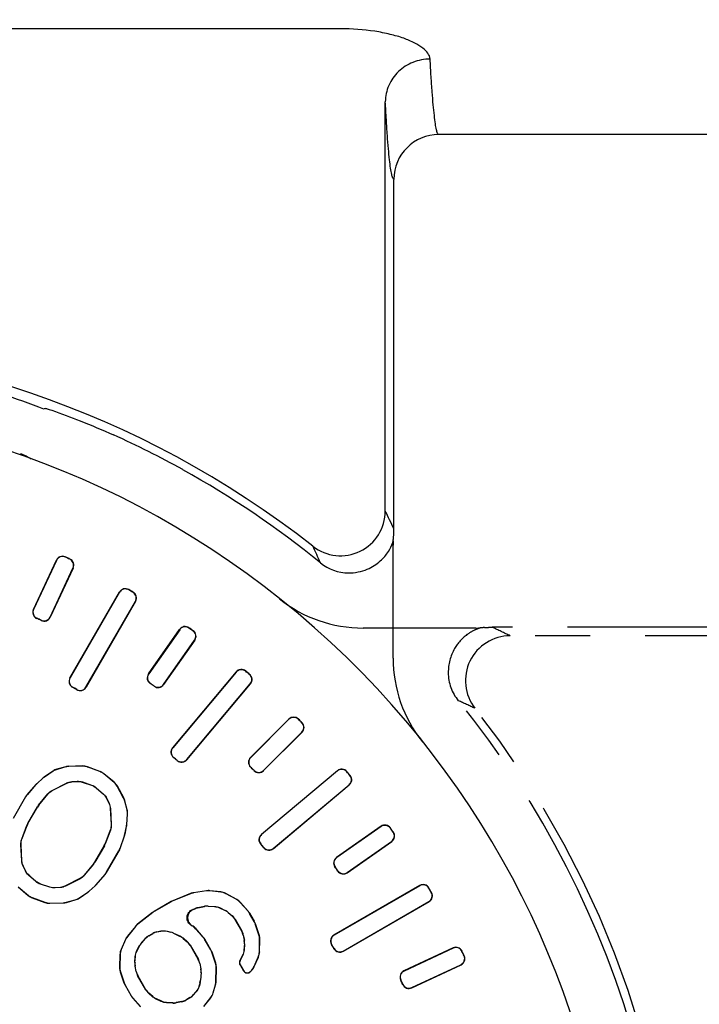
# Model space of a CAD drawing. Units: millimetres. Extents: x 198 to 2535, y -937 to 1383.
# Drawn here: x 684 to 699, y 674 to 696 of the extents above; entities that cross this region are included whole.
import ezdxf

# ---------------------------------------------------------------- set-up
doc = ezdxf.new("R2010")
doc.units = ezdxf.units.MM
doc.header["$LTSCALE"] = 16.335
doc.header["$PDMODE"] = 3
doc.header["$PDSIZE"] = 0.3125
doc.linetypes.add('CENTER', pattern=[0.6, 0.375, -0.075, 0.075, -0.075])
doc.layers.get('0').update_dxf_attribs({"linetype": 'CONTINUOUS'})
doc.layers.get('Defpoints').update_dxf_attribs({"linetype": 'CONTINUOUS'})
doc.layers.add('02___PRT_ALL_AXES', color=7, linetype='CONTINUOUS')
doc.layers.add('1', color=7, linetype='CONTINUOUS')
doc.styles.add('宋体', font='txt')
doc.dimstyles.new('5.0', dxfattribs={"dimscale": 5, "dimtxt": 2.5, "dimasz": 2, "dimexe": 0.625, "dimexo": 0.625, "dimgap": 1.25, "dimtad": 0, "dimtoh": 1, "dimdec": 1, "dimzin": 9, "dimdsep": 46, "dimtxsty": '宋体', "dimcen": 0, "dimclrd": 130, "dimclre": 130, "dimclrt": 4, "dimadec": 1, "dimazin": 2, "dimtp": 0.5, "dimtm": 1e-09, "dimtfac": 1, "dimtdec": 1, "dimtofl": 0, "dimtmove": 0, "dimatfit": 3, "dimfxl": 0.625, "dimtolj": 1, "dimtzin": 0, "dimlwd": 15, "dimlwe": 15, "dimarcsym": 0})

# ---------------------------------------------------------------- blocks, each defined once
blk = doc.blocks.new('*D97')
at = {"layer": '1', "color": 130, "lineweight": 15, "transparency": 16777216}
blk.add_line((549.319, 728.161), (529.533, 728.161), dxfattribs=at)
for start, end in [(186.21481, 209.20432), (231.77655, 254.76606)]:
    blk.add_arc((624.896, 728.161), 92.238, start, end, dxfattribs=at)
at = {"layer": '1', "color": 130, "transparency": 16777216}
for points in [[(531.536, 718.086), (534.864, 718.266), (532.658, 728.161)], [(601.009, 640.794), (600.309, 637.535), (610.436, 637.064)]]:
    blk.add_solid(points, dxfattribs=at)
at = {"layer": 'Defpoints', "color": 0, "transparency": 16777216}
for p in [(552.444, 728.161), (706.977, 728.161), (621.434, 706.353), (542.707, 686.295), (597.806, 557.49)]:
    blk.add_point(p, dxfattribs=at)
at = {"layer": '1', "color": 4, "transparency": 16777216, "insert": (554.748, 668.269), "char_height": 12.5, "attachment_point": 5, "rotation": 310.4904, "style": '宋体'}
blk.add_mtext('\\A1;81°', dxfattribs=at)
blk = doc.blocks.new('*D98')
at = {"layer": '1', "color": 130, "lineweight": 15, "transparency": 16777216}
blk.add_line((737.977, 788.538), (737.977, 809.27), dxfattribs=at)
for start, end in [(97.35222, 121.61572), (148.38428, 172.64778)]:
    blk.add_arc((737.977, 728.161), 77.983, start, end, dxfattribs=at)
at = {"layer": '1', "color": 130, "transparency": 16777216}
for points in [[(727.891, 807.167), (728.104, 803.84), (737.977, 806.145)], [(662.298, 738.034), (658.972, 738.248), (659.994, 728.161)]]:
    blk.add_solid(points, dxfattribs=at)
at = {"layer": 'Defpoints', "color": 0, "transparency": 16777216}
for p in [(698.985, 795.697), (737.977, 785.413), (552.444, 728.161), (706.977, 728.161), (737.977, 637.161)]:
    blk.add_point(p, dxfattribs=at)
at = {"layer": '1', "color": 4, "transparency": 16777216, "insert": (682.834, 783.304), "char_height": 12.5, "attachment_point": 5, "rotation": 45, "style": '宋体'}
blk.add_mtext('\\A1;90°', dxfattribs=at)

msp = doc.modelspace()

# ---------------------------------------------------------------- linework, layer by layer
at = {"color": 0, "linetype": 'Continuous', "lineweight": 30}
for p, q in [((690.785, 695.523), (663.169, 695.523)), ((691.785, 684.757), (691.785, 693.894)), ((691.977, 684.357), (691.977, 692.161)), ((684.157, 687.036), (684.197, 687.049)), ((691.951, 684.054), (691.963, 684.088)), ((691.959, 681.473), (691.959, 683.993)), ((683.928, 682.559), (684.442, 683.659)), ((684.443, 683.654), (683.933, 682.561)), ((684.443, 683.654), (684.442, 683.659)), ((684.642, 683.727), (684.64, 683.732)), ((684.74, 683.682), (684.745, 683.683)), ((684.302, 682.389), (684.812, 683.483)), ((684.817, 683.484), (684.304, 682.384)), ((684.812, 683.483), (684.817, 683.484)), ((686.057, 682.996), (686.056, 683.001)), ((684.744, 681.028), (685.851, 682.946)), ((685.853, 682.941), (684.749, 681.03)), ((685.853, 682.941), (685.851, 682.946)), ((686.15, 682.942), (686.155, 682.943)), ((683.933, 682.561), (683.928, 682.559)), ((685.101, 680.826), (686.205, 682.738)), ((686.21, 682.739), (685.103, 680.821)), ((686.205, 682.738), (686.21, 682.739)), ((684.006, 682.361), (684.001, 682.359)), ((684.302, 682.389), (684.304, 682.384)), ((684.102, 682.316), (684.104, 682.311)), ((686.497, 681.118), (687.193, 682.113)), ((687.194, 682.107), (686.502, 681.119)), ((687.194, 682.107), (687.193, 682.113)), ((687.402, 682.144), (687.402, 682.15)), ((687.491, 682.083), (687.496, 682.083)), ((686.835, 680.885), (687.527, 681.874)), ((687.532, 681.875), (686.836, 680.88)), ((687.527, 681.874), (687.532, 681.875)), ((684.749, 681.03), (684.744, 681.028)), ((686.502, 681.119), (686.497, 681.118)), ((688.457, 681.165), (687.034, 679.469)), ((688.458, 681.16), (687.039, 679.469)), ((688.458, 681.16), (688.457, 681.165)), ((688.669, 681.179), (688.668, 681.184)), ((688.751, 681.109), (688.757, 681.11)), ((684.804, 680.825), (684.799, 680.823)), ((685.101, 680.826), (685.103, 680.821)), ((686.539, 680.91), (686.534, 680.909)), ((686.626, 680.849), (686.627, 680.844)), ((686.835, 680.885), (686.836, 680.88)), ((687.351, 679.208), (688.769, 680.899)), ((687.351, 679.203), (688.775, 680.899)), ((688.769, 680.899), (688.775, 680.899)), ((684.896, 680.772), (684.897, 680.767)), ((689.634, 680.111), (688.775, 679.253)), ((689.634, 680.106), (688.781, 679.253)), ((689.634, 680.106), (689.634, 680.111)), ((689.846, 680.106), (689.846, 680.112)), ((689.922, 680.03), (689.927, 680.03)), ((689.068, 678.965), (689.922, 679.818)), ((689.068, 678.96), (689.927, 679.818)), ((689.922, 679.818), (689.927, 679.818)), ((687.039, 679.469), (687.034, 679.469)), ((687.058, 679.258), (687.053, 679.257)), ((688.781, 679.253), (688.775, 679.253)), ((684.65, 679.045), (684.455, 678.991)), ((684.651, 679.042), (684.457, 678.988)), ((684.651, 679.042), (684.65, 679.045)), ((685.021, 679.064), (684.723, 679.056)), ((685.02, 679.06), (684.723, 679.053)), ((684.723, 679.053), (684.723, 679.056)), ((685.02, 679.06), (685.021, 679.064)), ((685.132, 679.042), (685.133, 679.046)), ((685.412, 678.938), (685.132, 679.042)), ((685.414, 678.941), (685.133, 679.046)), ((687.139, 679.19), (687.14, 679.185)), ((687.351, 679.208), (687.351, 679.203)), ((688.781, 679.04), (688.776, 679.04)), ((684.368, 678.951), (684.173, 678.82)), ((684.175, 678.817), (684.173, 678.82)), ((684.37, 678.948), (684.175, 678.817)), ((684.37, 678.948), (684.368, 678.951)), ((684.457, 678.988), (684.455, 678.991)), ((685.412, 678.938), (685.414, 678.941)), ((685.499, 678.888), (685.501, 678.891)), ((685.729, 678.698), (685.499, 678.888)), ((685.731, 678.7), (685.501, 678.891)), ((688.856, 678.965), (688.856, 678.96)), ((690.715, 678.959), (689.018, 677.536)), ((690.714, 678.954), (689.024, 677.535)), ((689.068, 678.965), (689.068, 678.96)), ((690.714, 678.954), (690.715, 678.959)), ((690.925, 678.936), (690.926, 678.941)), ((690.994, 678.853), (691, 678.852)), ((683.983, 678.65), (683.785, 678.423)), ((683.985, 678.647), (683.788, 678.421)), ((683.985, 678.647), (683.983, 678.65)), ((684.14, 678.794), (684.009, 678.676)), ((684.011, 678.673), (684.009, 678.676)), ((684.142, 678.791), (684.011, 678.673)), ((684.142, 678.791), (684.14, 678.794)), ((684.347, 678.518), (684.671, 678.682)), ((684.35, 678.515), (684.672, 678.678)), ((684.672, 678.678), (684.671, 678.682)), ((684.785, 678.714), (684.905, 678.723)), ((684.786, 678.71), (684.785, 678.714)), ((684.786, 678.71), (684.904, 678.719)), ((684.904, 678.719), (684.905, 678.723)), ((685.021, 678.704), (685.022, 678.708)), ((685.021, 678.704), (685.226, 678.636)), ((685.022, 678.708), (685.228, 678.639)), ((685.226, 678.636), (685.228, 678.639)), ((685.729, 678.698), (685.731, 678.7)), ((685.801, 678.61), (685.804, 678.612)), ((685.942, 678.349), (685.801, 678.61)), ((685.946, 678.35), (685.804, 678.612)), ((689.285, 677.223), (690.976, 678.642)), ((689.285, 677.218), (690.981, 678.642)), ((690.976, 678.642), (690.981, 678.642)), ((683.752, 678.376), (683.474, 677.895)), ((683.755, 678.374), (683.477, 677.893)), ((683.755, 678.374), (683.752, 678.376)), ((683.788, 678.421), (683.785, 678.423)), ((684.045, 678.188), (684.251, 678.44)), ((684.048, 678.186), (684.253, 678.437)), ((684.253, 678.437), (684.251, 678.44)), ((684.35, 678.515), (684.347, 678.518)), ((685.33, 678.576), (685.332, 678.579)), ((685.33, 678.576), (685.492, 678.433)), ((685.332, 678.579), (685.495, 678.435)), ((685.492, 678.433), (685.495, 678.435)), ((684.048, 678.186), (684.045, 678.188)), ((685.563, 678.338), (685.566, 678.341)), ((685.563, 678.338), (685.615, 678.231)), ((685.566, 678.341), (685.618, 678.232)), ((685.615, 678.231), (685.618, 678.232)), ((685.942, 678.349), (685.946, 678.35)), ((685.969, 678.28), (685.973, 678.282)), ((686.019, 678.085), (685.969, 678.28)), ((686.023, 678.086), (685.973, 678.282)), ((683.804, 677.778), (684.017, 678.149)), ((683.807, 677.777), (684.02, 678.146)), ((684.02, 678.146), (684.017, 678.149)), ((685.644, 678.117), (685.648, 678.118)), ((685.644, 678.117), (685.664, 677.756)), ((685.648, 678.118), (685.667, 677.756)), ((686.012, 677.756), (686.028, 677.99)), ((686.016, 677.756), (686.032, 677.991)), ((686.019, 678.085), (686.023, 678.086)), ((686.028, 677.99), (686.032, 677.991)), ((683.668, 677.43), (683.783, 677.735)), ((683.671, 677.43), (683.786, 677.733)), ((683.786, 677.733), (683.783, 677.735)), ((683.807, 677.777), (683.804, 677.778)), ((685.664, 677.756), (685.667, 677.756)), ((685.97, 677.542), (686.006, 677.715)), ((685.974, 677.541), (686.01, 677.714)), ((686.006, 677.715), (686.01, 677.714)), ((686.012, 677.756), (686.016, 677.756)), ((691.691, 677.717), (690.696, 677.02)), ((691.69, 677.712), (690.701, 677.019)), ((691.69, 677.712), (691.691, 677.717)), ((685.645, 677.634), (685.53, 677.331)), ((685.648, 677.633), (685.533, 677.329)), ((685.645, 677.634), (685.648, 677.633)), ((685.863, 677.223), (685.96, 677.507)), ((685.866, 677.222), (685.964, 677.506)), ((685.96, 677.507), (685.964, 677.506)), ((685.97, 677.542), (685.974, 677.541)), ((689.024, 677.535), (689.018, 677.536)), ((691.898, 677.675), (691.899, 677.68)), ((691.96, 677.587), (691.965, 677.586)), ((683.669, 676.945), (683.649, 677.308)), ((683.652, 677.307), (683.649, 677.308)), ((683.672, 676.946), (683.652, 677.307)), ((683.671, 677.43), (683.668, 677.43)), ((685.509, 677.287), (685.296, 676.917)), ((685.513, 677.285), (685.299, 676.915)), ((685.509, 677.287), (685.513, 677.285)), ((685.53, 677.331), (685.533, 677.329)), ((689.005, 677.323), (689, 677.324)), ((690.933, 676.681), (691.928, 677.377)), ((690.934, 676.686), (691.923, 677.378)), ((691.923, 677.378), (691.928, 677.377)), ((685.561, 676.69), (685.839, 677.171)), ((685.564, 676.688), (685.842, 677.169)), ((685.839, 677.171), (685.842, 677.169)), ((685.863, 677.223), (685.866, 677.222)), ((689.074, 677.242), (689.073, 677.237)), ((689.285, 677.223), (689.285, 677.218)), ((683.672, 676.946), (683.669, 676.945)), ((683.702, 676.832), (683.698, 676.831)), ((683.75, 676.723), (683.698, 676.831)), ((683.753, 676.725), (683.702, 676.832)), ((685.268, 676.877), (685.063, 676.626)), ((685.271, 676.875), (685.065, 676.623)), ((685.268, 676.877), (685.271, 676.875)), ((685.296, 676.917), (685.299, 676.915)), ((690.701, 677.019), (690.696, 677.02)), ((683.753, 676.725), (683.75, 676.723)), ((683.824, 676.631), (683.821, 676.629)), ((683.984, 676.485), (683.821, 676.629)), ((683.986, 676.488), (683.824, 676.631)), ((685.063, 676.626), (685.065, 676.623)), ((685.331, 676.416), (685.528, 676.643)), ((685.333, 676.414), (685.531, 676.64)), ((685.528, 676.643), (685.531, 676.64)), ((685.561, 676.69), (685.564, 676.688)), ((690.665, 676.81), (690.659, 676.811)), ((690.725, 676.723), (690.724, 676.718)), ((690.934, 676.686), (690.933, 676.681)), ((683.986, 676.488), (683.984, 676.485)), ((684.09, 676.428), (684.088, 676.425)), ((684.294, 676.356), (684.088, 676.425)), ((684.295, 676.36), (684.09, 676.428)), ((684.966, 676.549), (684.644, 676.385)), ((684.969, 676.546), (684.645, 676.382)), ((684.966, 676.549), (684.969, 676.546)), ((685.174, 676.273), (685.305, 676.39)), ((685.305, 676.39), (685.308, 676.388)), ((685.331, 676.416), (685.333, 676.414)), ((692.555, 676.394), (690.637, 675.287)), ((692.553, 676.389), (692.555, 676.394)), ((683.585, 676.364), (683.815, 676.173)), ((683.588, 676.366), (683.817, 676.176)), ((683.817, 676.176), (683.815, 676.173)), ((684.295, 676.36), (684.294, 676.356)), ((684.532, 676.35), (684.411, 676.341)), ((684.412, 676.345), (684.411, 676.341)), ((684.531, 676.354), (684.412, 676.345)), ((684.531, 676.354), (684.532, 676.35)), ((684.644, 676.385), (684.645, 676.382)), ((684.946, 676.116), (685.141, 676.247)), ((684.948, 676.113), (685.143, 676.244)), ((685.141, 676.247), (685.143, 676.244)), ((685.174, 676.273), (685.176, 676.27)), ((685.176, 676.27), (685.308, 676.388)), ((687.436, 676.215), (687.04, 676.055)), ((687.437, 676.212), (687.042, 676.052)), ((687.437, 676.212), (687.436, 676.215)), ((687.793, 676.278), (687.503, 676.234)), ((687.504, 676.23), (687.503, 676.234)), ((687.793, 676.274), (687.504, 676.23)), ((687.793, 676.274), (687.793, 676.278)), ((687.871, 676.276), (687.871, 676.279)), ((688.111, 676.253), (687.871, 676.279)), ((688.11, 676.249), (687.871, 676.276)), ((688.11, 676.249), (688.111, 676.253)), ((688.22, 676.215), (688.222, 676.218)), ((688.467, 676.081), (688.22, 676.215)), ((688.469, 676.084), (688.222, 676.218)), ((692.553, 676.389), (690.642, 675.286)), ((692.758, 676.335), (692.759, 676.34)), ((692.812, 676.241), (692.817, 676.24)), ((683.904, 676.126), (683.902, 676.122)), ((683.902, 676.122), (684.183, 676.018)), ((683.904, 676.126), (684.184, 676.022)), ((684.184, 676.022), (684.183, 676.018)), ((684.295, 676), (684.593, 676.007)), ((684.296, 676.003), (684.295, 676)), ((684.296, 676.003), (684.593, 676.011)), ((684.593, 676.011), (684.593, 676.007)), ((684.666, 676.022), (684.86, 676.076)), ((684.666, 676.018), (684.861, 676.073)), ((684.666, 676.022), (684.666, 676.018)), ((684.86, 676.076), (684.861, 676.073)), ((684.946, 676.116), (684.948, 676.113)), ((687.003, 676.037), (686.626, 675.819)), ((687.005, 676.034), (686.628, 675.816)), ((687.005, 676.034), (687.003, 676.037)), ((687.042, 676.052), (687.04, 676.055)), ((688.467, 676.081), (688.469, 676.084)), ((688.548, 676.016), (688.551, 676.019)), ((688.72, 675.823), (688.548, 676.016)), ((688.723, 675.825), (688.551, 676.019)), ((690.844, 674.928), (692.762, 676.035)), ((690.845, 674.933), (692.757, 676.037)), ((692.757, 676.037), (692.762, 676.035)), ((686.591, 675.796), (686.255, 675.534)), ((686.593, 675.793), (686.258, 675.531)), ((686.593, 675.793), (686.591, 675.796)), ((686.628, 675.816), (686.626, 675.819)), ((687.489, 675.862), (687.557, 675.888)), ((687.498, 675.861), (687.558, 675.884)), ((687.558, 675.884), (687.557, 675.888)), ((687.602, 675.901), (687.75, 675.932)), ((687.603, 675.897), (687.602, 675.901)), ((687.603, 675.897), (687.75, 675.928)), ((687.75, 675.928), (687.75, 675.932)), ((687.828, 675.934), (687.828, 675.938)), ((687.828, 675.938), (687.971, 675.93)), ((687.828, 675.934), (687.97, 675.926)), ((687.97, 675.926), (687.971, 675.93)), ((688.084, 675.897), (688.085, 675.901)), ((688.084, 675.897), (688.209, 675.837)), ((688.085, 675.901), (688.211, 675.84)), ((688.209, 675.837), (688.211, 675.84)), ((688.276, 675.792), (688.278, 675.795)), ((688.276, 675.792), (688.366, 675.714)), ((688.278, 675.795), (688.369, 675.716)), ((688.72, 675.823), (688.723, 675.825)), ((688.755, 675.774), (688.758, 675.776)), ((688.858, 675.595), (688.755, 675.774)), ((688.862, 675.597), (688.758, 675.776)), ((686.258, 675.531), (686.255, 675.534)), ((688.366, 675.714), (688.369, 675.716)), ((688.428, 675.638), (688.431, 675.641)), ((688.428, 675.638), (688.577, 675.38)), ((688.431, 675.641), (688.581, 675.381)), ((688.858, 675.595), (688.862, 675.597)), ((688.883, 675.54), (688.886, 675.542)), ((688.965, 675.295), (688.883, 675.54)), ((688.968, 675.296), (688.886, 675.542)), ((686.205, 675.484), (686.022, 675.256)), ((686.208, 675.482), (686.026, 675.254)), ((686.208, 675.482), (686.205, 675.484)), ((686.501, 675.273), (686.595, 675.327)), ((686.504, 675.271), (686.596, 675.324)), ((686.596, 675.324), (686.595, 675.327)), ((686.683, 675.361), (686.776, 675.381)), ((686.684, 675.358), (686.683, 675.361)), ((686.684, 675.358), (686.776, 675.377)), ((686.776, 675.377), (686.776, 675.381)), ((686.913, 675.374), (686.913, 675.378)), ((686.913, 675.378), (686.999, 675.356)), ((686.913, 675.374), (686.998, 675.352)), ((686.998, 675.352), (686.999, 675.356)), ((687.054, 675.332), (687.055, 675.335)), ((687.054, 675.332), (687.207, 675.258)), ((687.055, 675.335), (687.209, 675.261)), ((687.473, 675.499), (687.467, 675.498)), ((687.551, 675.432), (687.553, 675.435)), ((687.717, 675.244), (687.551, 675.432)), ((687.72, 675.246), (687.553, 675.435)), ((688.577, 675.38), (688.581, 675.381)), ((688.965, 675.295), (688.968, 675.296)), ((685.982, 675.189), (685.885, 674.967)), ((685.985, 675.187), (685.888, 674.966)), ((685.985, 675.187), (685.982, 675.189)), ((686.026, 675.254), (686.022, 675.256)), ((686.343, 675.12), (686.428, 675.214)), ((686.347, 675.118), (686.343, 675.12)), ((686.347, 675.118), (686.43, 675.211)), ((686.43, 675.211), (686.428, 675.214)), ((686.504, 675.271), (686.501, 675.273)), ((687.207, 675.258), (687.209, 675.261)), ((687.274, 675.214), (687.276, 675.217)), ((687.274, 675.214), (687.363, 675.135)), ((687.276, 675.217), (687.366, 675.138)), ((687.363, 675.135), (687.366, 675.138)), ((687.717, 675.244), (687.72, 675.246)), ((687.752, 675.195), (687.755, 675.198)), ((687.889, 674.959), (687.752, 675.195)), ((687.893, 674.96), (687.755, 675.198)), ((688.612, 675.288), (688.615, 675.29)), ((688.612, 675.288), (688.635, 675.172)), ((688.615, 675.29), (688.638, 675.172)), ((688.64, 675.091), (688.629, 674.953)), ((688.643, 675.091), (688.633, 674.952)), ((688.635, 675.172), (688.638, 675.172)), ((688.64, 675.091), (688.643, 675.091)), ((688.973, 674.912), (688.98, 675.192)), ((688.976, 674.911), (688.984, 675.193)), ((688.98, 675.192), (688.984, 675.193)), ((690.587, 675.08), (690.582, 675.082)), ((690.642, 675.286), (690.637, 675.287)), ((685.86, 674.855), (685.852, 674.573)), ((685.863, 674.854), (685.856, 674.573)), ((685.863, 674.854), (685.86, 674.855)), ((685.888, 674.966), (685.885, 674.967)), ((686.234, 674.927), (686.299, 675.055)), ((686.238, 674.926), (686.234, 674.927)), ((686.238, 674.926), (686.302, 675.053)), ((686.302, 675.053), (686.299, 675.055)), ((687.426, 675.06), (687.429, 675.062)), ((687.426, 675.06), (687.608, 674.743)), ((687.429, 675.062), (687.612, 674.745)), ((687.889, 674.959), (687.893, 674.96)), ((687.914, 674.904), (687.917, 674.905)), ((687.996, 674.659), (687.914, 674.904)), ((687.999, 674.659), (687.917, 674.905)), ((688.629, 674.953), (688.633, 674.952)), ((688.973, 674.912), (688.976, 674.911)), ((690.64, 674.989), (690.639, 674.984)), ((690.845, 674.933), (690.844, 674.928)), ((693.3, 675.001), (692.199, 674.488)), ((693.298, 674.996), (692.204, 674.486)), ((693.298, 674.996), (693.3, 675.001)), ((693.497, 674.924), (693.499, 674.929)), ((686.192, 674.674), (686.203, 674.814)), ((686.196, 674.675), (686.192, 674.674)), ((686.196, 674.675), (686.207, 674.813)), ((686.207, 674.813), (686.203, 674.814)), ((687.608, 674.743), (687.612, 674.745)), ((687.643, 674.652), (687.646, 674.653)), ((687.643, 674.652), (687.666, 674.535)), ((687.646, 674.653), (687.669, 674.535)), ((687.996, 674.659), (687.999, 674.659)), ((688.598, 674.839), (688.538, 674.721)), ((688.542, 674.721), (688.538, 674.721)), ((688.601, 674.838), (688.542, 674.721)), ((688.598, 674.839), (688.601, 674.838)), ((688.854, 674.587), (688.947, 674.799)), ((688.857, 674.585), (688.951, 674.798)), ((688.947, 674.799), (688.951, 674.798)), ((693.543, 674.827), (693.548, 674.825)), ((685.856, 674.573), (685.852, 674.573)), ((685.871, 674.471), (685.867, 674.47)), ((685.867, 674.47), (685.949, 674.224)), ((685.871, 674.471), (685.953, 674.226)), ((686.201, 674.594), (686.197, 674.594)), ((686.221, 674.476), (686.197, 674.594)), ((686.224, 674.478), (686.201, 674.594)), ((686.224, 674.478), (686.221, 674.476)), ((687.671, 674.455), (687.658, 674.285)), ((687.674, 674.455), (687.662, 674.285)), ((687.666, 674.535), (687.669, 674.535)), ((687.671, 674.455), (687.674, 674.455)), ((688.003, 674.254), (688.011, 674.556)), ((688.007, 674.253), (688.015, 674.557)), ((688.011, 674.556), (688.015, 674.557)), ((688.545, 674.626), (688.541, 674.626)), ((688.541, 674.626), (688.618, 674.492)), ((688.545, 674.626), (688.619, 674.498)), ((688.619, 674.498), (688.618, 674.492)), ((688.779, 674.475), (688.806, 674.505)), ((688.78, 674.481), (688.779, 674.475)), ((688.78, 674.481), (688.803, 674.507)), ((688.803, 674.507), (688.806, 674.505)), ((688.854, 674.587), (688.857, 674.585)), ((692.204, 674.486), (692.199, 674.488)), ((692.375, 674.113), (693.475, 674.626)), ((692.376, 674.118), (693.47, 674.628)), ((693.47, 674.628), (693.475, 674.626)), ((685.953, 674.226), (685.949, 674.224)), ((686.259, 674.386), (686.255, 674.385)), ((686.438, 674.067), (686.255, 674.385)), ((686.441, 674.07), (686.259, 674.386)), ((687.648, 674.227), (687.624, 674.142)), ((687.651, 674.226), (687.627, 674.14)), ((687.648, 674.227), (687.651, 674.226)), ((687.658, 674.285), (687.662, 674.285)), ((688.003, 674.254), (688.007, 674.253)), ((692.132, 674.287), (692.127, 674.288)), ((685.978, 674.171), (685.974, 674.169)), ((685.974, 674.169), (686.111, 673.932)), ((685.978, 674.171), (686.114, 673.934)), ((686.441, 674.07), (686.438, 674.067)), ((686.503, 673.994), (686.5, 673.992)), ((686.591, 673.913), (686.5, 673.992)), ((686.593, 673.916), (686.503, 673.994)), ((687.558, 674.022), (687.495, 673.952)), ((687.562, 674.02), (687.498, 673.949)), ((687.558, 674.022), (687.562, 674.02)), ((687.624, 674.142), (687.627, 674.14)), ((687.941, 673.999), (687.992, 674.181)), ((687.941, 673.999), (687.945, 673.998)), ((687.945, 673.998), (687.996, 674.181)), ((687.992, 674.181), (687.996, 674.181)), ((692.177, 674.191), (692.175, 674.186)), ((692.376, 674.118), (692.375, 674.113)), ((686.114, 673.934), (686.111, 673.932)), ((686.15, 673.885), (686.147, 673.883)), ((686.147, 673.883), (686.318, 673.689)), ((686.15, 673.885), (686.321, 673.692)), ((686.593, 673.916), (686.591, 673.913)), ((686.66, 673.871), (686.658, 673.868)), ((686.784, 673.807), (686.658, 673.868)), ((686.785, 673.811), (686.66, 673.871)), ((686.785, 673.811), (686.784, 673.807)), ((686.899, 673.782), (686.898, 673.778)), ((687.041, 673.77), (686.898, 673.778)), ((687.041, 673.774), (686.899, 673.782)), ((687.041, 673.774), (687.041, 673.77)), ((687.242, 673.806), (687.119, 673.78)), ((687.243, 673.802), (687.119, 673.776)), ((687.119, 673.78), (687.119, 673.776)), ((687.242, 673.806), (687.243, 673.802)), ((687.422, 673.893), (687.33, 673.839)), ((687.33, 673.839), (687.331, 673.836)), ((687.425, 673.89), (687.331, 673.836)), ((687.422, 673.893), (687.425, 673.89)), ((687.495, 673.952), (687.498, 673.949)), ((687.731, 673.698), (687.887, 673.893)), ((687.734, 673.695), (687.89, 673.891)), ((687.887, 673.893), (687.89, 673.891))]:
    msp.add_line(p, q, dxfattribs=at)
at = {"color": 252, "linetype": 'CENTER'}
for p, q in [((693.809, 682.143), (691.288, 682.143)), ((701.977, 682.161), (694.173, 682.161)), ((703.71, 681.969), (694.573, 681.969))]:
    msp.add_line(p, q, dxfattribs=at)
at = {"color": 0, "linetype": 'Continuous', "lineweight": 30}
for centre, radius, start, end in [((692.977, 692.161), 1, 89.9983, 179.9922), ((676.977, 667.161), 21.367, 51.8779, 128.1221), ((676.977, 667.161), 19.991, 321.5, 218.5), ((677.676, 668.476), 19.695, 60.8693, 65.8999), ((683.305, 685.087), 1.007, 55.3392, 70.4927), ((676.977, 667.161), 21.183, 50.8956, 60.9485), ((690.784, 684.758), 1, 231.9356, 359.9423), ((647.293, 663.115), 49.476, 25.4254, 25.9392), ((688.537, 684.423), 3.441, 354.4101, 355.9495), ((646.462, 663.689), 48.182, 24.4084, 24.8941), ((684.577, 683.596), 0.15, 65.1052, 155.0757), ((684.579, 683.591), 0.15, 65.2202, 154.949), ((676.977, 667.161), 18.257, 64.819, 65.181), ((676.977, 667.161), 18.253, 64.8308, 65.1692), ((684.676, 683.546), 0.15, 335.051, 64.7798), ((684.681, 683.548), 0.15, 334.9242, 64.8948), ((690.97, 684.376), 1.001, 230.8675, 269.6005), ((685.981, 682.871), 0.15, 60.1052, 150.0757), ((685.982, 682.866), 0.15, 60.2202, 149.949), ((676.977, 667.161), 18.257, 59.819, 60.181), ((676.977, 667.161), 18.253, 59.8308, 60.1692), ((686.075, 682.812), 0.15, 330.051, 59.7798), ((686.08, 682.814), 0.15, 329.9242, 59.8948), ((684.064, 682.495), 0.15, 154.9234, 245.2706), ((684.069, 682.497), 0.15, 155.0514, 245.1299), ((676.977, 667.161), 16.743, 64.806, 65.194), ((676.977, 667.161), 16.747, 64.8187, 65.1813), ((684.166, 682.452), 0.15, 244.8701, 334.9487), ((684.168, 682.447), 0.15, 244.7294, 335.0766), ((687.316, 682.027), 0.15, 55.1052, 145.0757), ((687.317, 682.021), 0.15, 55.2202, 144.949), ((676.977, 667.161), 18.257, 54.819, 55.181), ((676.977, 667.161), 18.253, 54.8308, 55.1692), ((687.404, 681.96), 0.15, 325.051, 54.7798), ((687.41, 681.961), 0.15, 324.9242, 54.8948), ((694.958, 681.472), 2.999, 179.9953, 218.5205), ((684.874, 680.953), 0.15, 149.9233, 240.2828), ((684.879, 680.955), 0.15, 150.0514, 240.1413), ((686.619, 681.032), 0.15, 144.9234, 235.2706), ((686.625, 681.033), 0.15, 145.0514, 235.1299), ((688.572, 681.069), 0.15, 50.1051, 140.076), ((688.573, 681.063), 0.15, 50.2202, 139.949), ((676.977, 667.161), 18.257, 49.819, 50.181), ((676.977, 667.161), 18.253, 49.8308, 50.1692), ((688.654, 680.995), 0.15, 320.051, 49.7798), ((688.66, 680.995), 0.15, 319.9241, 49.895), ((676.977, 667.161), 15.743, 59.7938, 60.2062), ((676.977, 667.161), 15.747, 59.8073, 60.1927), ((684.971, 680.901), 0.15, 239.8587, 329.9486), ((684.973, 680.896), 0.15, 239.7171, 330.0766), ((676.977, 667.161), 16.743, 54.806, 55.194), ((676.977, 667.161), 16.747, 54.8187, 55.1813), ((686.712, 680.972), 0.15, 234.8701, 324.9487), ((686.713, 680.966), 0.15, 234.7294, 325.0766), ((689.74, 680.006), 0.15, 45.1051, 135.076), ((689.74, 680), 0.15, 45.2202, 134.949), ((676.977, 667.161), 18.257, 44.819, 45.181), ((676.977, 667.161), 18.253, 44.8308, 45.1692), ((689.816, 679.924), 0.15, 315.0507, 44.7798), ((689.821, 679.924), 0.15, 314.9241, 44.895), ((687.149, 679.373), 0.15, 139.9232, 230.283), ((687.154, 679.373), 0.15, 140.0514, 230.1413), ((676.977, 667.161), 15.743, 49.7938, 50.2062), ((676.977, 667.161), 15.747, 49.8073, 50.1927), ((688.881, 679.147), 0.15, 134.9232, 225.2708), ((688.887, 679.147), 0.15, 135.0514, 225.1299), ((684.731, 678.756), 0.301, 91.5224, 105.5793), ((684.731, 678.752), 0.301, 91.528, 105.5736), ((687.236, 679.304), 0.15, 229.8587, 319.9486), ((687.236, 679.299), 0.15, 229.717, 320.0768), ((676.977, 667.161), 16.743, 44.806, 45.194), ((676.977, 667.161), 16.747, 44.8187, 45.1813), ((684.34, 678.571), 0.3, 123.9176, 131.9207), ((684.343, 678.567), 0.3, 123.9209, 131.9175), ((684.536, 678.701), 0.302, 105.6576, 123.8599), ((684.538, 678.697), 0.302, 105.6648, 123.8526), ((685.307, 678.655), 0.302, 50.4121, 69.5879), ((685.309, 678.659), 0.302, 50.4045, 69.5955), ((688.962, 679.071), 0.15, 224.8701, 314.9487), ((688.962, 679.065), 0.15, 224.7292, 315.0778), ((690.811, 678.839), 0.15, 40.2202, 129.949), ((690.811, 678.844), 0.15, 40.1051, 130.076), ((676.977, 667.161), 18.253, 39.8308, 40.1692), ((676.977, 667.161), 18.257, 39.819, 40.181), ((690.879, 678.757), 0.15, 310.051, 39.7798), ((690.885, 678.756), 0.15, 309.9241, 39.895), ((684.209, 678.453), 0.3, 131.9258, 138.9179), ((684.212, 678.45), 0.3, 131.9286, 138.915), ((684.012, 678.226), 0.3, 138.9304, 149.9893), ((684.015, 678.224), 0.301, 138.9349, 149.9848), ((684.277, 677.998), 0.3, 140.7371, 149.9943), ((684.28, 677.996), 0.3, 140.7408, 149.9906), ((685.678, 678.205), 0.301, 14.4264, 28.472), ((685.681, 678.207), 0.301, 14.4207, 28.4777), ((685.727, 678.01), 0.302, 356.1474, 14.3352), ((685.731, 678.011), 0.302, 356.1401, 14.3424), ((684.064, 677.628), 0.3, 150.0057, 159.2629), ((684.067, 677.627), 0.3, 150.0094, 159.2592), ((685.712, 677.777), 0.3, 348.0825, 356.0791), ((685.716, 677.776), 0.3, 348.0793, 356.0824), ((691.776, 677.589), 0.15, 35.2202, 124.949), ((691.777, 677.594), 0.15, 35.1051, 125.076), ((685.676, 677.604), 0.3, 341.0848, 348.0714), ((685.68, 677.603), 0.3, 341.082, 348.0742), ((689.114, 677.421), 0.15, 129.9232, 220.283), ((689.12, 677.42), 0.15, 130.0514, 220.1413), ((676.977, 667.161), 18.253, 34.8308, 35.1692), ((676.977, 667.161), 18.257, 34.819, 35.181), ((691.837, 677.501), 0.15, 305.051, 34.7798), ((691.843, 677.5), 0.15, 304.9241, 34.895), ((685.249, 677.437), 0.3, 330.0094, 339.2593), ((685.253, 677.435), 0.3, 330.0057, 339.263), ((676.977, 667.161), 15.743, 39.7938, 40.2062), ((676.977, 667.161), 15.747, 39.8073, 40.1927), ((685.579, 677.321), 0.301, 330.0152, 341.065), ((685.582, 677.319), 0.3, 330.0107, 341.0695), ((689.188, 677.333), 0.15, 219.717, 310.0768), ((689.189, 677.339), 0.15, 219.8587, 309.9486), ((685.036, 677.068), 0.3, 320.7407, 329.9906), ((685.039, 677.065), 0.3, 320.737, 329.9943), ((690.782, 676.897), 0.15, 124.9232, 215.2708), ((690.787, 676.896), 0.15, 125.0514, 215.1299), ((685.301, 676.84), 0.301, 318.935, 329.9848), ((685.304, 676.838), 0.3, 318.9305, 329.9893), ((676.977, 667.161), 16.743, 34.806, 35.194), ((676.977, 667.161), 16.747, 34.8187, 35.1813), ((690.847, 676.803), 0.15, 214.7292, 305.0768), ((690.848, 676.809), 0.15, 214.8701, 304.9487), ((685.104, 676.614), 0.3, 311.9286, 318.9152), ((685.107, 676.611), 0.3, 311.9258, 318.918), ((692.628, 676.259), 0.15, 30.2202, 119.949), ((692.63, 676.265), 0.15, 30.1051, 120.076), ((684.007, 676.405), 0.302, 230.4045, 249.5955), ((684.01, 676.409), 0.302, 230.4121, 249.5879), ((684.973, 676.496), 0.3, 303.9209, 311.9174), ((684.976, 676.493), 0.3, 303.9176, 311.9207), ((687.548, 675.937), 0.301, 98.6317, 112.0167), ((687.55, 675.933), 0.301, 98.6371, 112.0114), ((687.838, 675.98), 0.301, 83.7358, 98.583), ((687.838, 675.976), 0.301, 83.7418, 98.5771), ((692.682, 676.167), 0.15, 300.051, 29.7798), ((676.977, 667.161), 18.253, 29.8308, 30.1692), ((676.977, 667.161), 18.257, 29.819, 30.181), ((692.687, 676.165), 0.15, 299.9241, 29.895), ((684.585, 676.312), 0.301, 271.528, 285.5736), ((684.585, 676.308), 0.301, 271.5223, 285.5793), ((684.778, 676.367), 0.302, 285.6648, 303.8526), ((684.78, 676.363), 0.302, 285.6576, 303.8599), ((687.153, 675.777), 0.3, 112.0402, 119.9968), ((687.155, 675.774), 0.3, 112.0434, 119.9936), ((688.322, 675.815), 0.302, 41.6232, 61.4195), ((688.325, 675.819), 0.302, 41.6153, 61.4274), ((686.776, 675.559), 0.3, 120.0032, 127.9598), ((686.778, 675.556), 0.3, 120.0064, 127.9566), ((687.569, 675.674), 0.2, 110.8075, 241.1961), ((687.412, 674.585), 1.28, 86.1213, 86.5262), ((687.664, 675.607), 0.3, 101.9285, 110.7266), ((687.665, 675.603), 0.3, 101.9321, 110.723), ((687.812, 675.637), 0.301, 86.8939, 101.8944), ((687.812, 675.633), 0.301, 86.8999, 101.8884), ((688.078, 675.565), 0.301, 48.8379, 64.211), ((688.08, 675.569), 0.301, 48.8318, 64.2172), ((688.494, 675.624), 0.301, 30.0169, 41.5272), ((688.498, 675.626), 0.3, 30.0123, 41.5318), ((686.44, 675.297), 0.301, 127.9833, 141.3683), ((686.443, 675.294), 0.301, 127.9886, 141.3629), ((688.167, 675.487), 0.302, 30.0666, 48.7333), ((688.17, 675.49), 0.302, 30.0591, 48.7408), ((688.598, 675.445), 0.301, 18.4728, 29.9831), ((688.601, 675.446), 0.3, 18.4682, 29.9877), ((686.745, 675.066), 0.302, 101.9761, 119.9477), ((686.747, 675.062), 0.302, 101.9833, 119.9405), ((686.923, 675.061), 0.301, 64.2652, 75.587), ((686.925, 675.065), 0.3, 64.2607, 75.5916), ((687.327, 675.234), 0.302, 41.6121, 61.2035), ((688.316, 675.229), 0.302, 11.2667, 29.9334), ((688.319, 675.231), 0.302, 11.2592, 29.9409), ((688.678, 675.2), 0.302, 358.5805, 18.3768), ((688.682, 675.201), 0.302, 358.5726, 18.3847), ((686.258, 675.068), 0.301, 141.417, 156.2642), ((686.261, 675.066), 0.301, 141.4229, 156.2582), ((686.568, 674.919), 0.301, 138.1056, 153.1061), ((686.571, 674.917), 0.301, 138.1116, 153.1001), ((686.652, 675.012), 0.302, 120.0523, 138.0239), ((686.655, 675.009), 0.302, 120.0595, 138.0167), ((687.076, 674.987), 0.301, 48.8379, 64.211), ((687.078, 674.99), 0.301, 48.8318, 64.2172), ((687.164, 674.908), 0.302, 30.0666, 48.7333), ((687.167, 674.911), 0.302, 30.0591, 48.7408), ((687.492, 675.045), 0.301, 30.0169, 41.5272), ((687.495, 675.047), 0.3, 30.0123, 41.5318), ((688.339, 675.113), 0.301, 355.789, 11.1621), ((688.343, 675.114), 0.301, 355.7828, 11.1682), ((690.712, 675.157), 0.15, 119.9232, 210.283), ((690.717, 675.156), 0.15, 120.0514, 210.1413), ((676.977, 667.161), 15.743, 29.7938, 30.2062), ((676.977, 667.161), 15.747, 29.8073, 30.1927), ((687.629, 674.808), 0.301, 18.4728, 29.9831), ((687.632, 674.81), 0.3, 18.4681, 29.9877), ((690.769, 675.058), 0.15, 209.717, 300.0768), ((690.77, 675.063), 0.15, 209.8587, 299.9486), ((693.362, 674.86), 0.15, 25.2202, 114.949), ((693.364, 674.866), 0.15, 25.1051, 115.076), ((676.977, 667.161), 18.253, 24.8308, 25.1692), ((676.977, 667.161), 18.257, 24.819, 25.181), ((686.493, 674.652), 0.301, 175.7828, 191.1682), ((686.497, 674.652), 0.301, 175.789, 191.1621), ((687.346, 674.593), 0.302, 11.2667, 29.9334), ((687.35, 674.594), 0.302, 11.2592, 29.9409), ((687.709, 674.563), 0.302, 358.5806, 18.3767), ((687.713, 674.564), 0.302, 358.5727, 18.3847), ((688.627, 674.676), 0.0998, 153.091, 210.0445), ((688.632, 674.676), 0.1, 153.1698, 209.9657), ((693.407, 674.764), 0.15, 295.051, 24.7798), ((693.412, 674.762), 0.15, 294.9241, 24.895), ((686.154, 674.565), 0.302, 178.5726, 198.3847), ((686.158, 674.566), 0.302, 178.5805, 198.3768), ((686.517, 674.535), 0.302, 191.2592, 209.9409), ((686.52, 674.537), 0.302, 191.2667, 209.9334), ((687.37, 674.477), 0.301, 355.789, 11.1621), ((687.374, 674.477), 0.301, 355.7828, 11.1682), ((688.705, 674.548), 0.1, 210.1262, 317.9501), ((688.578, 674.708), 0.302, 318.1371, 336.2318), ((688.581, 674.706), 0.302, 318.1298, 336.239), ((692.263, 674.352), 0.15, 114.9232, 205.2708), ((692.268, 674.35), 0.15, 115.0514, 205.1299), ((686.234, 674.319), 0.3, 198.4682, 209.9877), ((686.238, 674.321), 0.301, 198.4728, 209.9831), ((687.358, 674.308), 0.301, 344.413, 355.7348), ((687.362, 674.307), 0.3, 344.4084, 355.7393), ((687.702, 674.262), 0.301, 344.4264, 358.4721), ((687.706, 674.261), 0.301, 344.4207, 358.4777), ((676.977, 667.161), 16.743, 24.806, 25.194), ((676.977, 667.161), 16.747, 24.8187, 25.1813), ((686.699, 674.218), 0.302, 210.0591, 228.7408), ((686.702, 674.221), 0.302, 210.0666, 228.7333), ((692.311, 674.248), 0.15, 204.7292, 295.0768), ((692.313, 674.254), 0.15, 204.8701, 294.9487), ((686.371, 674.082), 0.3, 210.0123, 221.5319), ((686.375, 674.084), 0.301, 210.0169, 221.5272), ((686.789, 674.139), 0.301, 228.8318, 244.2172), ((686.791, 674.143), 0.301, 228.8379, 244.211), ((687.057, 674.075), 0.301, 266.8999, 281.8884), ((687.057, 674.071), 0.301, 266.8939, 281.8944), ((687.179, 674.101), 0.302, 281.9833, 299.9405), ((687.181, 674.097), 0.302, 281.9761, 299.9477), ((687.271, 674.154), 0.302, 300.0595, 318.0167), ((687.274, 674.151), 0.302, 300.0523, 318.0239)]:
    msp.add_arc(centre, radius, start, end, dxfattribs=at)
at = {"color": 252, "linetype": 'CENTER'}
for centre, radius, start, end in [((691.288, 685.142), 2.999, 231.4795, 270.0047), ((694.24, 678.709), 3.454, 94.0527, 95.5868), ((672.977, 637.573), 49.37, 64.0602, 64.5752), ((694.574, 680.969), 1, 90.0577, 218.0644), ((694.191, 681.154), 1.001, 180.399, 219.133), ((676.977, 667.161), 21.183, 15.1265, 39.1044), ((673.543, 636.731), 48.089, 65.1055, 65.5921), ((676.977, 667.161), 21.367, 321.8779, 38.1221)]:
    msp.add_arc(centre, radius, start, end, dxfattribs=at)
at = {"color": 0, "linetype": 'Continuous', "lineweight": 30}
for points, knots in [([(692.785, 694.846), (692.779, 694.943), (692.648, 695.088), (692.43, 695.217), (692.182, 695.32), (691.884, 695.406), (691.415, 695.497), (691.041, 695.523), (690.785, 695.523)], [0, 0, 0, 0, 0.131762, 0.230125, 0.35123, 0.492953, 0.651771, 1, 1, 1, 1]), ([(692.785, 694.846), (692.655, 694.845), (692.395, 694.796), (692.064, 694.585), (691.84, 694.27), (691.785, 694.018), (691.785, 693.894)], [0, 0, 0, 0, 0.255446, 0.507986, 0.755858, 1, 1, 1, 1]), ([(692.977, 693.161), (692.973, 693.161), (692.961, 693.17), (692.944, 693.205), (692.923, 693.284), (692.9, 693.417), (692.877, 693.602), (692.853, 693.84), (692.83, 694.129), (692.806, 694.471), (692.792, 694.715), (692.785, 694.846)], [0, 0, 0, 0, 0.008153, 0.021838, 0.0706, 0.149515, 0.258931, 0.398857, 0.56918, 0.76968, 1, 1, 1, 1]), ([(691.977, 692.161), (691.972, 692.161), (691.961, 692.17), (691.944, 692.207), (691.923, 692.289), (691.9, 692.425), (691.877, 692.616), (691.853, 692.86), (691.83, 693.158), (691.806, 693.509), (691.792, 693.76), (691.785, 693.894)], [0, 0, 0, 0, 0.008066, 0.021789, 0.070701, 0.149742, 0.259237, 0.399189, 0.569472, 0.769859, 1, 1, 1, 1]), ([(682.811, 687.5), (682.943, 687.46), (683.396, 687.319), (683.844, 687.16), (684.157, 687.036)], [0, 0, 0, 0, 0.290353, 1, 1, 1, 1]), ([(684.197, 687.049), (684.198, 687.049), (684.202, 687.048), (684.216, 687.045), (684.243, 687.037), (684.287, 687.023), (684.321, 687.012), (684.34, 687.005)], [0, 0, 0, 0, 0.026901, 0.084137, 0.283984, 0.589461, 1, 1, 1, 1]), ([(684.34, 687.005), (684.552, 686.933), (685.015, 686.756), (685.471, 686.564), (685.718, 686.454)], [0, 0, 0, 0, 0.453015, 1, 1, 1, 1]), ([(691.97, 684.18), (691.971, 684.189), (691.975, 684.248), (691.977, 684.307), (691.977, 684.357)], [0, 0, 0, 0, 0.157753, 1, 1, 1, 1]), ([(691.963, 684.088), (691.962, 684.084), (691.96, 684.052), (691.96, 684.021), (691.959, 683.993)], [0, 0, 0, 0, 0.133003, 1, 1, 1, 1]), ([(690.963, 683.375), (691.105, 683.374), (691.366, 683.425), (691.667, 683.615), (691.853, 683.832), (691.926, 683.984), (691.951, 684.054)], [0, 0, 0, 0, 0.336383, 0.605964, 0.825481, 1, 1, 1, 1]), ([(691.958, 683.997), (691.958, 683.998), (691.96, 684.001), (691.959, 683.995), (691.959, 683.993)], [0, 0, 0, 0, 0.286645, 1, 1, 1, 1]), ([(687.467, 675.498), (687.433, 675.516), (687.375, 675.572), (687.348, 675.688), (687.389, 675.8), (687.454, 675.849), (687.489, 675.862)], [0, 0, 0, 0, 0.2503, 0.500363, 0.750231, 1, 1, 1, 1]), ([(688.618, 674.492), (688.626, 674.478), (688.648, 674.455), (688.694, 674.439), (688.742, 674.445), (688.769, 674.463), (688.779, 674.475)], [0, 0, 0, 0, 0.249781, 0.499828, 0.749904, 1, 1, 1, 1])]:
    msp.add_open_spline(points, degree=3, knots=knots, dxfattribs=at)
at = {"color": 252, "linetype": 'CENTER'}
for points, knots in [([(693.904, 682.147), (693.859, 682.131), (693.755, 682.092), (693.659, 682.033), (693.608, 681.996)], [0, 0, 0, 0, 0.428603, 1, 1, 1, 1]), ([(693.809, 682.143), (693.82, 682.144), (693.852, 682.144), (693.884, 682.145), (693.904, 682.147)], [0, 0, 0, 0, 0.36864, 1, 1, 1, 1]), ([(693.996, 682.155), (694.005, 682.155), (694.064, 682.159), (694.123, 682.161), (694.173, 682.161)], [0, 0, 0, 0, 0.157753, 1, 1, 1, 1]), ([(693.608, 681.996), (693.497, 681.913), (693.276, 681.664), (693.189, 681.332), (693.191, 681.147)], [0, 0, 0, 0, 0.426813, 1, 1, 1, 1])]:
    msp.add_open_spline(points, degree=3, knots=knots, dxfattribs=at)
at = {"color": 0, "linetype": 'Continuous', "lineweight": 30}
for points in [[(685.132, 679.042), (685.097, 679.055), (685.058, 679.061), (685.02, 679.06)], [(685.133, 679.046), (685.097, 679.059), (685.059, 679.065), (685.021, 679.064)], [(684.671, 678.682), (684.706, 678.7), (684.745, 678.711), (684.785, 678.714)], [(684.672, 678.678), (684.707, 678.696), (684.746, 678.707), (684.786, 678.71)], [(684.904, 678.719), (684.943, 678.722), (684.984, 678.717), (685.021, 678.704)], [(684.905, 678.723), (684.944, 678.725), (684.984, 678.72), (685.022, 678.708)], [(685.226, 678.636), (685.264, 678.623), (685.3, 678.602), (685.33, 678.576)], [(685.228, 678.639), (685.266, 678.626), (685.302, 678.606), (685.332, 678.579)], [(685.801, 678.61), (685.783, 678.643), (685.758, 678.673), (685.729, 678.698)], [(685.804, 678.612), (685.786, 678.646), (685.761, 678.676), (685.731, 678.7)], [(684.251, 678.44), (684.277, 678.472), (684.31, 678.499), (684.347, 678.518)], [(684.253, 678.437), (684.279, 678.469), (684.313, 678.496), (684.35, 678.515)], [(685.492, 678.433), (685.521, 678.407), (685.546, 678.374), (685.563, 678.338)], [(685.495, 678.435), (685.524, 678.409), (685.549, 678.376), (685.566, 678.341)], [(685.615, 678.231), (685.632, 678.196), (685.642, 678.157), (685.644, 678.117)], [(685.618, 678.232), (685.635, 678.197), (685.645, 678.158), (685.648, 678.118)], [(685.664, 677.756), (685.666, 677.715), (685.659, 677.673), (685.645, 677.634)], [(685.667, 677.756), (685.67, 677.715), (685.663, 677.672), (685.648, 677.633)], [(683.649, 677.308), (683.646, 677.349), (683.653, 677.392), (683.668, 677.43)], [(683.652, 677.307), (683.65, 677.349), (683.657, 677.391), (683.671, 677.43)], [(683.698, 676.831), (683.681, 676.867), (683.671, 676.906), (683.669, 676.945)], [(683.702, 676.832), (683.685, 676.868), (683.674, 676.907), (683.672, 676.946)], [(683.821, 676.629), (683.792, 676.655), (683.767, 676.688), (683.75, 676.723)], [(683.824, 676.631), (683.795, 676.657), (683.77, 676.69), (683.753, 676.725)], [(685.063, 676.626), (685.037, 676.594), (685.003, 676.567), (684.966, 676.549)], [(685.065, 676.623), (685.039, 676.591), (685.006, 676.564), (684.969, 676.546)], [(684.088, 676.425), (684.05, 676.437), (684.014, 676.458), (683.984, 676.485)], [(684.09, 676.428), (684.052, 676.441), (684.016, 676.461), (683.986, 676.488)], [(684.411, 676.341), (684.372, 676.338), (684.332, 676.343), (684.294, 676.356)], [(684.412, 676.345), (684.373, 676.342), (684.332, 676.347), (684.295, 676.36)], [(684.644, 676.385), (684.609, 676.368), (684.57, 676.357), (684.531, 676.354)], [(684.645, 676.382), (684.61, 676.364), (684.571, 676.353), (684.532, 676.35)], [(688.22, 676.215), (688.187, 676.233), (688.148, 676.245), (688.11, 676.249)], [(688.222, 676.218), (688.188, 676.237), (688.15, 676.249), (688.111, 676.253)], [(684.183, 676.018), (684.219, 676.005), (684.257, 675.999), (684.295, 676)], [(684.184, 676.022), (684.219, 676.009), (684.258, 676.002), (684.296, 676.003)], [(687.97, 675.926), (688.009, 675.924), (688.049, 675.914), (688.084, 675.897)], [(687.971, 675.93), (688.01, 675.928), (688.05, 675.918), (688.085, 675.901)], [(686.776, 675.381), (686.821, 675.39), (686.869, 675.389), (686.913, 675.378)], [(686.776, 675.377), (686.821, 675.386), (686.869, 675.385), (686.913, 675.374)], [(687.551, 675.432), (687.527, 675.459), (687.498, 675.481), (687.467, 675.498)], [(685.885, 674.967), (685.869, 674.932), (685.861, 674.893), (685.86, 674.855)], [(685.888, 674.966), (685.873, 674.931), (685.864, 674.892), (685.863, 674.854)], [(686.203, 674.814), (686.206, 674.853), (686.217, 674.892), (686.234, 674.927)], [(686.207, 674.813), (686.209, 674.852), (686.22, 674.891), (686.238, 674.926)], [(688.629, 674.953), (688.626, 674.914), (688.615, 674.874), (688.598, 674.839)], [(688.633, 674.952), (688.63, 674.913), (688.619, 674.873), (688.601, 674.838)], [(688.947, 674.799), (688.963, 674.835), (688.972, 674.873), (688.973, 674.912)], [(688.951, 674.798), (688.967, 674.834), (688.975, 674.873), (688.976, 674.911)], [(687.624, 674.142), (687.612, 674.098), (687.589, 674.056), (687.558, 674.022)], [(687.627, 674.14), (687.615, 674.096), (687.592, 674.054), (687.562, 674.02)], [(687.887, 673.893), (687.912, 673.924), (687.931, 673.961), (687.941, 673.999)], [(687.89, 673.891), (687.915, 673.922), (687.934, 673.959), (687.945, 673.998)], [(686.898, 673.778), (686.859, 673.78), (686.819, 673.79), (686.784, 673.807)], [(686.899, 673.782), (686.86, 673.784), (686.82, 673.794), (686.785, 673.811)]]:
    msp.add_open_spline(points, degree=3, dxfattribs=at)
at = {"layer": '02___PRT_ALL_AXES', "color": 0, "linetype": 'Continuous', "lineweight": 30}
msp.add_line((701.977, 693.161), (692.977, 693.161), dxfattribs=at)

# ---------------------------------------------------------------- dimensions: what is measured, and where the dimension line sits
at = {"layer": '1', "color": 6}
for base, line1, picture, middle in [((698.985, 795.697), ((737.977, 785.413), (737.977, 637.161)), '*D98', (682.834, 783.304)), ((542.707, 686.295), ((621.434, 706.353), (597.806, 557.49)), '*D97', (554.748, 668.269))]:
    dim = msp.add_angular_dim_2l(base=base, line1=line1, line2=((552.444, 728.161), (706.977, 728.161)), dimstyle='5.0', dxfattribs=at)
    dim.commit()
    dim.dimension.update_dxf_attribs({"geometry": picture, "text_midpoint": middle})

doc.saveas('drawing.dxf')
